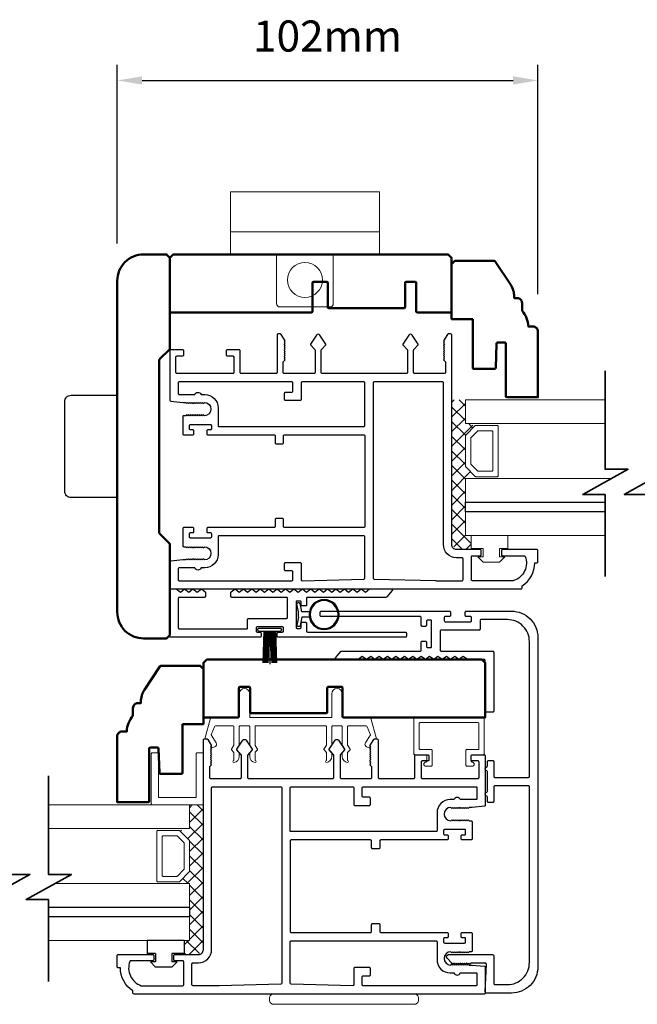
# Model space of a CAD drawing. Extents: x 4418 to 14652, y 4452 to 6123.
# Drawn here: x 11915 to 12064, y 5544 to 5782 of the extents above; entities that cross this region are included whole.
import ezdxf

# ---------------------------------------------------------------- set-up
doc = ezdxf.new("R2010")
doc.units = 0
doc.header["$LTSCALE"] = 250
doc.header["$MEASUREMENT"] = 0
doc.header["$PDMODE"] = 3
doc.header["$PDSIZE"] = -2
doc.layers.get('0').update_dxf_attribs({"color": 5, "linetype": 'CONTINUOUS', "lineweight": 20})
doc.layers.get('DEFPOINTS').update_dxf_attribs({"color": 2, "linetype": 'CONTINUOUS'})
for name, color, linetype, lineweight in [('1', 1, 'CONTINUOUS', 13), ('15A02$0$DIMENSION', 2, 'CONTINUOUS', 15), ('2', 2, 'CONTINUOUS', 25), ('6', 6, 'CONTINUOUS', 5), ('8', 7, 'CONTINUOUS', 35), ('BUMPER', 161, 'CONTINUOUS', 25), ('Visible (ANSI)', 7, 'CONTINUOUS', 50)]:
    doc.layers.add(name, color=color, linetype=linetype, lineweight=lineweight)
for name, color, linetype in [('81020 DOOR PROFILE B', 90, 'CONTINUOUS'), ('BULB GASKET', 21, 'CONTINUOUS'), ('CLIPS', 6, 'CONTINUOUS'), ('HANDLE', 141, 'CONTINUOUS'), ('Metal', 3, 'CONTINUOUS'), ('OVERLAP BRUSH', 200, 'CONTINUOUS'), ('Rubber', 7, 'CONTINUOUS')]:
    doc.layers.add(name, color=color, linetype=linetype)
doc.styles.add('ROMANS', font='romans')
doc.dimstyles.new('LWDEC', dxfattribs={"dimscale": 3, "dimtxt": 2.5, "dimasz": 2, "dimexe": 1.25, "dimexo": 3, "dimgap": 2, "dimtad": 1, "dimtoh": 1, "dimdec": 0, "dimzin": 11, "dimdsep": 46, "dimtxsty": 'ROMANS', "dimcen": 0, "dimdle": 1.5, "dimazin": 0, "dimtfac": 1, "dimtdec": 0, "dimtix": 1, "dimtmove": 0, "dimatfit": 3, "dimfxl": 0, "dimtzin": 0, "dimarcsym": 0})

# ---------------------------------------------------------------- blocks, each defined once
blk = doc.blocks.new('LS-PR-001 GLAZING RUBBER')
for p, q in [((-0.1425, 0.32), (-0.1925, 0.27)), ((-0.1425, 0.27), (-0.1425, 0.32)), ((-0.0625, 0.27), (-0.0625, 0.35)), ((0.0625, 0.35), (-0.0625, 0.35)), ((0.0625, 0.35), (0.0625, 0)), ((-0.1925, 0.115), (-0.1925, 0.27)), ((-0.0625, 0.27), (-0.1425, 0.27)), ((-0.1425, 0.065), (-0.1925, 0.115)), ((-0.1425, 0.065), (-0.1425, 0.115)), ((-0.0625, 0.115), (-0.1425, 0.115)), ((-0.0625, 0), (-0.0625, 0.115)), ((0.0625, 0), (-0.0625, 0))]:
    blk.add_line(p, q)
blk = doc.blocks.new('break')
at = {"layer": '8'}
blk.add_lwpolyline([(-13.26, 0), (10.54, 0), (10.54, -5.56), (16.64, 5.39), (16.64, 0), (36.41, 0)], dxfattribs=at)
blk = doc.blocks.new('LS-PR-002 INTERLOCK BULB RUBBER')
for radius in [0.1425, 0.1325]:
    blk.add_circle((0, 0.243), radius)
at = {"layer": 'Rubber'}
for p, q in [((-0.025, 0.1027), (-0.025, 0.0306)), ((0.025, 0.1027), (0.025, 0.0306)), ((-0.1125, 0.0049), (-0.1125, -0.0053)), ((-0.025, 0.0306), (-0.1045, 0.0147)), ((-0.025, 0), (-0.1005, -0.0151)), ((-0.025, 0), (0.025, 0)), ((0.025, 0.0306), (0.1045, 0.0147)), ((0.025, 0), (0.1005, -0.0151)), ((0.1125, 0.0049), (0.1125, -0.0053))]:
    blk.add_line(p, q, dxfattribs=at)
for centre, start, end in [((-0.1025, 0.0049), 101.30993, 180), ((0.1025, 0.0049), 0, 78.69007), ((-0.1025, -0.0053), 180, 281.30993), ((0.1025, -0.0053), 258.69007, 0)]:
    blk.add_arc(centre, 0.01, start, end, dxfattribs=at)
blk = doc.blocks.new('LS-PR-006 INTERLOCK BRUSH')
for p, q in [((-0.0548, 0.0298), (-0.0658, 0.3307)), ((-0.0469, 0.0298), (-0.058, 0.3307)), ((-0.0391, 0.0298), (-0.0502, 0.3307)), ((-0.0313, 0.0298), (-0.0423, 0.3307)), ((-0.0235, 0.0298), (-0.0345, 0.3307)), ((-0.0156, 0.0298), (-0.0267, 0.3307)), ((-0.0078, 0.0298), (-0.0189, 0.3307)), ((0, 0.0298), (0, 0.3434)), ((0.0078, 0.0298), (0.0189, 0.3307)), ((0.0156, 0.0298), (0.0267, 0.3307)), ((0.0235, 0.0298), (0.0345, 0.3307)), ((0.0313, 0.0298), (0.0423, 0.3307)), ((0.0391, 0.0298), (0.0502, 0.3307)), ((0.0469, 0.0298), (0.058, 0.3307)), ((0.0548, 0.0298), (0.0658, 0.3307)), ((-0.1125, 0.02), (-0.1125, 0.0098)), ((-0.1045, 0.0298), (0.1045, 0.0298)), ((-0.1045, 0), (0.1045, 0)), ((0.1125, 0.02), (0.1125, 0.0098))]:
    blk.add_line(p, q)
for centre, start, end in [((-0.1025, 0.02), 101.30993, 180), ((-0.1025, 0.0098), 180, 258.69007), ((0.1025, 0.02), 0, 78.69007), ((0.1025, 0.0098), 281.30993, 0)]:
    blk.add_arc(centre, 0.01, start, end)
blk = doc.blocks.new('*D367')
at = {"layer": '2', "color": 0, "linetype": 'ByBlock', "lineweight": -2}
for p, q in [((11938.58, 5727.74), (11938.58, 5770.84)), ((12040.18, 5715.49), (12040.18, 5770.84)), ((11944.58, 5767.09), (12034.18, 5767.09))]:
    blk.add_line(p, q, dxfattribs=at)
at = {"layer": '2', "color": 0}
for points in [[(11944.58, 5768.09), (11944.58, 5766.09), (11938.58, 5767.09)], [(12034.18, 5768.09), (12034.18, 5766.09), (12040.18, 5767.09)]]:
    blk.add_solid(points, dxfattribs=at)
at = {"layer": 'DEFPOINTS', "color": 0}
for p in [(12040.18, 5767.09), (11938.58, 5718.74), (12040.18, 5706.49)]:
    blk.add_point(p, dxfattribs=at)
at = {"layer": '2', "color": 0, "insert": (11989.38, 5776.84), "char_height": 7.5, "attachment_point": 5, "style": 'ROMANS'}
blk.add_mtext('102mm', dxfattribs=at)
blk = doc.blocks.new('A$C17CB693B')
for p, q in [((1.417, 1.0935), (0, 1.0935)), ((0, 1.0935), (0, 0.6825)), ((1.417, 1.0935), (1.417, 0.6825)), ((1.417, 0.715), (0, 0.715)), ((0, 0.6825), (0, 0.5025)), ((1.417, 0.6825), (1.417, 0.5025)), ((0.4385, 0.03), (0.4385, 0.5025)), ((0.9785, 0.03), (0.9785, 0.5025)), ((0.9485, 0), (0.4685, 0))]:
    blk.add_line(p, q)
blk.add_lwpolyline([(1.417, 0.5025), (0, 0.5025)])
blk.add_circle((0.7085, 0.2563), 0.1663)
for centre, start, end in [((0.4685, 0.03), 180, 270), ((0.9485, 0.03), 270, 0)]:
    blk.add_arc(centre, 0.03, start, end)

msp = doc.modelspace()

# ---------------------------------------------------------------- hatches: boundary and pattern name
at = {"layer": '15A02$0$DIMENSION'}
h = msp.add_hatch(dxfattribs=at)
h.set_pattern_fill('ANSI37', color=251, scale=20, angle=270, style=0)
h.set_pattern_definition([(315, (4558.8575, 2849.757), (1.76776695, 1.76776695), []), (45, (4558.8575, 2849.757), (-1.76776695, 1.76776695), [])])
h.paths.add_polyline_path([(12024.04, 5657.26), (12024.04, 5653.84), (12020.54, 5653.84), (12019.37, 5655.01), (12019.36, 5689.96), (12022.68, 5689.96), (12022.68, 5684.26), (12025.06, 5683.74), (12022.68, 5681.25), (12022.68, 5673.96), (12025.24, 5671.41), (12025.24, 5670.96), (12022.68, 5670.96), (12022.68, 5657.26)])
h = msp.add_hatch(dxfattribs=at)
h.set_pattern_fill('ANSI37', color=251, scale=20, angle=270, style=0)
h.set_pattern_definition([(315, (4414.251, 2751.964), (1.76776695, 1.76776695), []), (45, (4414.251, 2751.964), (-1.76776695, 1.76776695), [])])
h.paths.add_polyline_path([(11954.69, 5559.46), (11954.69, 5556.05), (11958.19, 5556.05), (11959.37, 5557.22), (11959.38, 5592.17), (11956.05, 5592.17), (11956.05, 5586.47), (11953.67, 5585.94), (11956.05, 5583.46), (11956.05, 5576.17), (11953.49, 5573.61), (11953.49, 5573.17), (11956.05, 5573.17), (11956.05, 5559.47)])

# ---------------------------------------------------------------- linework, layer by layer
for p, q in [((11972.11, 5611.27), (11988.88, 5611.27)), ((12013.39, 5603.02), (12013.39, 5604.04))]:
    msp.add_line(p, q)
msp.add_arc((11999.03, 5606.76), 0.61, 328.0281, 333.6286)
at = {"layer": '1'}
for points in [[(12056.43, 5689.96), (12022.68, 5689.96), (12022.68, 5684.26), (12056.43, 5684.26)], [(12056.43, 5665.26), (12022.68, 5665.26), (12022.68, 5670.96), (12057.97, 5670.96)], [(12056.43, 5657.26), (12022.68, 5657.26), (12022.68, 5662.96), (12056.43, 5662.96)], [(11921.94, 5586.47), (11956.07, 5586.47), (11956.07, 5592.17), (11921.94, 5592.17)], [(11921.94, 5567.47), (11956.07, 5567.47), (11956.07, 5573.17), (11923.48, 5573.17)], [(11921.94, 5559.47), (11956.07, 5559.47), (11956.07, 5565.17), (11921.94, 5565.17)]]:
    msp.add_lwpolyline(points, dxfattribs=at)
for points in [[(12022.68, 5673.96, 0.198912), (12022.76, 5673.78), (12025.06, 5671.48, 0.198912), (12025.24, 5671.41), (12030.37, 5671.41, 0.414214), (12030.62, 5671.66), (12030.62, 5683.56, 0.414214), (12030.37, 5683.81), (12025.24, 5683.81, 0.198912), (12025.06, 5683.74), (12022.76, 5681.43, 0.198912), (12022.68, 5681.25)], [(12024, 5674.51, 0.198912), (12024.07, 5674.33), (12025.61, 5672.8, 0.198912), (12025.79, 5672.72), (12029.05, 5672.72, 0.414214), (12029.31, 5672.98), (12029.31, 5682.24, 0.414214), (12029.05, 5682.5), (12025.79, 5682.5, 0.198912), (12025.61, 5682.42), (12024.07, 5680.89, 0.198912), (12024, 5680.71)], [(11956.07, 5576.17, -0.198912), (11955.99, 5575.99), (11953.69, 5573.69, -0.198912), (11953.51, 5573.61), (11948.38, 5573.61, -0.414214), (11948.13, 5573.87), (11948.13, 5585.76, -0.414214), (11948.38, 5586.02), (11953.51, 5586.02, -0.198912), (11953.69, 5585.94), (11955.99, 5583.64, -0.198912), (11956.07, 5583.46)], [(11954.75, 5576.72, -0.198912), (11954.68, 5576.54), (11953.15, 5575, -0.198912), (11952.97, 5574.93), (11949.7, 5574.93, -0.414214), (11949.44, 5575.18), (11949.44, 5584.45, -0.414214), (11949.7, 5584.7), (11952.97, 5584.7, -0.198912), (11953.15, 5584.63), (11954.68, 5583.09, -0.198912), (11954.75, 5582.91)]]:
    msp.add_lwpolyline(points, format="xyb", close=True, dxfattribs=at)
at = {"layer": '2'}
for points in [[(12056.43, 5662.96), (12022.68, 5662.96), (12022.68, 5665.26), (12056.43, 5665.26)], [(11921.94, 5567.47), (11956.07, 5567.47), (11956.07, 5565.17), (11921.94, 5565.17)]]:
    msp.add_lwpolyline(points, dxfattribs=at)
at = {"layer": '6'}
for points in [[(12026.96, 5652.05), (12026.96, 5654.08), (12024.04, 5654.08), (12024.04, 5657.26), (12032.93, 5657.26), (12032.93, 5654.08), (12030.9, 5654.08), (12030.9, 5652.05), (12032.17, 5652.05), (12030.9, 5650.78), (12026.96, 5650.78), (12025.69, 5652.05)], [(11951.79, 5554.26), (11951.79, 5556.29), (11954.71, 5556.29), (11954.71, 5559.46), (11945.82, 5559.46), (11945.82, 5556.29), (11947.85, 5556.29), (11947.85, 5554.26), (11946.58, 5554.26), (11947.85, 5552.99), (11951.79, 5552.99), (11953.06, 5554.26)]]:
    msp.add_lwpolyline(points, close=True, dxfattribs=at)
msp.add_lwpolyline([(11970.33, 5611.27, -0.414214), (11970.59, 5611.01), (11970.59, 5606.66, 0.146131), (11970.63, 5606.52), (11971.2, 5605.64, -0.337798), (11971.19, 5605.49), (11970.66, 5604.91, 0.18912), (11970.59, 5604.74), (11970.59, 5603.9, 0.37102), (11971.86, 5602.38, 1), (11971.86, 5602.89), (11971.86, 5604.74, -0.18912), (11971.93, 5604.91), (11972.46, 5605.49, 0.337798), (11972.47, 5605.64), (11971.9, 5606.52, -0.146131), (11971.86, 5606.66), (11971.86, 5611.01, -0.414214), (11972.11, 5611.27), (11988.88, 5611.27, -0.414214), (11989.13, 5611.01), (11989.13, 5606.58), (11988.52, 5605.66, 0.337798), (11988.54, 5605.51), (11989.13, 5604.85), (11989.13, 5602.89, 1), (11989.13, 5602.38, 0.37102), (11990.4, 5603.9), (11990.4, 5604.85), (11989.81, 5605.51, -0.337798), (11989.79, 5605.66), (11990.4, 5606.58), (11990.4, 5611.01, -0.414214), (11990.65, 5611.27), (11992.69, 5611.27, -0.414214), (11992.94, 5611.01), (11992.94, 5606.66, 0.146131), (11992.98, 5606.52), (11993.55, 5605.64, -0.337798), (11993.54, 5605.49), (11993.01, 5604.91, 0.18912), (11992.94, 5604.74), (11992.94, 5603.9, 0.37102), (11994.21, 5602.38, 1), (11994.21, 5602.89), (11994.21, 5604.74, -0.18912), (11994.28, 5604.91), (11994.81, 5605.49, 0.337798), (11994.82, 5605.64), (11994.25, 5606.52, -0.146131), (11994.21, 5606.66), (11994.21, 5611.01, -0.414214), (11994.46, 5611.27), (11998.68, 5611.27, -0.362496), (11998.93, 5611.06), (11999.75, 5609.07), (11998.54, 5607.13, 0.509383), (11998.83, 5606.19), (11999.54, 5605.93), (11999.8, 5606.19), (11999.54, 5606.44), (12000.5, 5607.97, -0.259038), (12000.71, 5608.09), (12001.22, 5608.09), (11999.85, 5613.09, 0.362496), (11999.6, 5613.3), (11992.94, 5613.3), (11992.94, 5619.02, 1), (11990.4, 5619.02), (11990.4, 5613.3), (11970.59, 5613.3), (11970.59, 5619.02, 1), (11968.05, 5619.02), (11968.05, 5613.3), (11961.39, 5613.3, 0.362496), (11961.14, 5613.09), (11959.77, 5608.09), (11960.27, 5608.09, -0.259038), (11960.49, 5607.97), (11961.44, 5606.44), (11961.19, 5606.19), (11961.44, 5605.93), (11962.16, 5606.19, 0.509383), (11962.44, 5607.13), (11961.24, 5609.07), (11962.06, 5611.06, -0.362496), (11962.31, 5611.27), (11966.52, 5611.27, -0.414214), (11966.78, 5611.01), (11966.78, 5606.58), (11966.17, 5605.66, 0.337798), (11966.19, 5605.51), (11966.78, 5604.85), (11966.78, 5602.89, 1), (11966.78, 5602.38, 0.37102), (11968.05, 5603.9), (11968.05, 5604.85), (11967.46, 5605.51, -0.337798), (11967.44, 5605.66), (11968.05, 5606.58), (11968.05, 5611.01, -0.414214), (11968.3, 5611.27), (11970.33, 5611.27), (11968.3, 5611.27)], format="xyb", dxfattribs=at)
for points in [[(12025.71, 5605.56, 0.414214), (12025.96, 5605.82), (12025.96, 5611.79, 0.414214), (12025.71, 5612.04), (12011.74, 5612.04, 0.414214), (12011.48, 5611.79), (12011.48, 5605.82, 0.414214), (12011.74, 5605.56), (12014.4, 5605.56, -0.414214), (12014.66, 5605.31), (12014.66, 5601.75, -0.414214), (12014.4, 5601.5), (12013.13, 5601.5, -1), (12013.13, 5602.52, 0.414214), (12013.39, 5602.77), (12013.39, 5604.04, 0.414214), (12013.13, 5604.29), (12010.47, 5604.29, -0.414214), (12010.21, 5604.55), (12010.21, 5613.06, -0.414214), (12010.47, 5613.31), (12026.98, 5613.31, -0.414214), (12027.23, 5613.06), (12027.23, 5604.55, -0.414214), (12026.98, 5604.29), (12024.31, 5604.29, 0.414214), (12024.05, 5604.04), (12024.05, 5602.77, 0.414214), (12024.31, 5602.52, -1), (12024.31, 5601.5), (12023.04, 5601.5, -0.414214), (12022.78, 5601.75), (12022.78, 5605.31, -0.414214), (12023.04, 5605.56)], [(11959.4, 5592.17), (11947.05, 5592.17, -0.414214), (11946.8, 5592.42), (11946.8, 5604.52, -0.414214), (11947.05, 5604.77), (11948.31, 5604.77, -0.414214), (11948.56, 5604.52), (11948.56, 5594.18, 0.414214), (11948.81, 5593.93), (11957.39, 5593.93, 0.414214), (11957.64, 5594.18), (11957.64, 5604.52, -0.414214), (11957.89, 5604.77), (11959.4, 5604.77)]]:
    msp.add_lwpolyline(points, format="xyb", close=True, dxfattribs=at)
at = {"layer": '81020 DOOR PROFILE B'}
for points in [[(11954.41, 5689.35), (11955.12, 5689.35), (11955.37, 5689.1), (11955.62, 5689.35), (11955.87, 5689.1), (11956.12, 5689.35), (11956.37, 5689.1), (11956.62, 5689.35), (11956.87, 5689.1), (11957.12, 5689.35), (11957.37, 5689.1), (11957.62, 5689.35), (11957.87, 5689.1), (11958.12, 5689.35), (11958.37, 5689.1), (11958.62, 5689.35), (11958.87, 5689.1), (11959.12, 5689.35), (11959.37, 5689.1), (11959.62, 5689.35, -1), (11959.62, 5686.15), (11959.37, 5686.4), (11959.12, 5686.15), (11958.87, 5686.4), (11958.62, 5686.15), (11958.37, 5686.4), (11958.12, 5686.15), (11957.87, 5686.4), (11957.62, 5686.15), (11957.37, 5686.4), (11957.12, 5686.15), (11956.87, 5686.4), (11956.62, 5686.15), (11956.37, 5686.4), (11956.12, 5686.15), (11955.87, 5686.4), (11955.62, 5686.15), (11955.37, 5686.4), (11955.12, 5686.15), (11954.66, 5686.15, 0.414214), (11954.41, 5685.9), (11954.41, 5681.76, 0.414214), (11954.66, 5681.51), (11956.86, 5681.51, 0.414214), (11957.11, 5681.76), (11957.11, 5682.5, 0.414214), (11956.86, 5682.75), (11956.26, 5682.75, -0.414214), (11956.01, 5683), (11956.01, 5683.8, -0.414214), (11956.26, 5684.05), (11961.07, 5684.05, -0.414214), (11961.32, 5683.8), (11961.32, 5683, -0.414214), (11961.07, 5682.75), (11960.47, 5682.75, 0.414214), (11960.22, 5682.5), (11960.22, 5681.76, 0.414214), (11960.47, 5681.51), (11976.47, 5681.51, -0.414214), (11976.72, 5681.26), (11976.72, 5679.6, 0.414214), (11976.97, 5679.35), (11978.47, 5679.35, 0.414214), (11978.72, 5679.6), (11978.72, 5681.26, -0.414214), (11978.97, 5681.51), (11998.17, 5681.51, -0.414214), (11998.42, 5681.26), (11998.42, 5659.41, -0.414214), (11998.17, 5659.16), (11978.97, 5659.16, -0.414214), (11978.72, 5659.41), (11978.72, 5661.07, 0.414214), (11978.47, 5661.32), (11976.97, 5661.32, 0.414214), (11976.72, 5661.07), (11976.72, 5659.41, -0.414214), (11976.47, 5659.16), (11960.47, 5659.16, 0.414214), (11960.22, 5658.91), (11960.22, 5658.16, 0.414214), (11960.47, 5657.91), (11961.07, 5657.91, -0.414214), (11961.32, 5657.66), (11961.32, 5656.86, -0.414214), (11961.07, 5656.61), (11956.26, 5656.61, -0.414214), (11956.01, 5656.86), (11956.01, 5657.66, -0.414214), (11956.26, 5657.91), (11956.86, 5657.91, 0.414214), (11957.11, 5658.16), (11957.11, 5658.91, 0.414214), (11956.86, 5659.16), (11954.66, 5659.16, 0.414214), (11954.41, 5658.91), (11954.41, 5654.76, 0.414214), (11954.66, 5654.51), (11955.12, 5654.51), (11955.37, 5654.26), (11955.62, 5654.51), (11955.87, 5654.26), (11956.12, 5654.51), (11956.37, 5654.26), (11956.62, 5654.51), (11956.87, 5654.26), (11957.12, 5654.51), (11957.37, 5654.26), (11957.62, 5654.51), (11957.87, 5654.26), (11958.12, 5654.51), (11958.37, 5654.26), (11958.62, 5654.51), (11958.87, 5654.26), (11959.12, 5654.51), (11959.37, 5654.26), (11959.62, 5654.51, -1), (11959.62, 5651.31), (11959.37, 5651.56), (11959.12, 5651.31), (11958.87, 5651.56), (11958.62, 5651.31), (11958.37, 5651.56), (11958.12, 5651.31), (11957.87, 5651.56), (11957.62, 5651.31), (11957.37, 5651.56), (11957.12, 5651.31), (11956.87, 5651.56), (11956.62, 5651.31), (11956.37, 5651.56), (11956.12, 5651.31), (11955.87, 5651.56), (11955.62, 5651.31), (11955.37, 5651.56), (11955.12, 5651.31), (11954.41, 5651.31), (11951.49, 5651.02, 0.384866), (11951.27, 5650.77), (11951.27, 5644.56, 0.414214), (11951.52, 5644.31), (12036.12, 5644.31, 0.414214), (12036.37, 5644.56), (12036.37, 5645.08, 0.260412), (12039.42, 5650.64), (12039.92, 5650.64, 0.414214), (12040.17, 5650.89), (12040.17, 5653.59, 0.414214), (12039.92, 5653.84), (12031.62, 5653.84, 0.414214), (12031.37, 5653.59), (12031.37, 5652.59, 0.414214), (12031.62, 5652.34), (12036.89, 5652.34, -0.312101), (12037.13, 5652.18, -0.424167), (12034.36, 5646.33, -0.081895), (12034.28, 5646.31), (12024.37, 5646.31, -0.414214), (12024.12, 5646.56), (12024.12, 5652.09, -0.414214), (12024.37, 5652.34), (12026.27, 5652.34, 0.414214), (12026.52, 5652.59), (12026.52, 5653.59, 0.414214), (12026.27, 5653.84), (12020.54, 5653.84, -0.414214), (12019.37, 5655.01), (12019.37, 5705.63, 0.414214), (12019.12, 5705.88), (12018.54, 5705.88, 0.258618), (12018.33, 5705.77), (12017.37, 5704.23), (12017.62, 5703.98), (12017.37, 5703.72), (12017.62, 5703.47), (12017.37, 5703.21), (12017.62, 5702.96), (12017.37, 5702.7), (12017.62, 5702.44), (12017.37, 5702.19), (12017.62, 5701.93), (12017.37, 5701.68), (12017.62, 5701.42), (12017.37, 5701.17), (12017.62, 5700.91), (12017.37, 5700.66), (12017.62, 5700.4), (12017.37, 5700.14), (12017.62, 5699.89), (12017.37, 5699.63), (12017.87, 5699.14), (12017.87, 5696.6, -0.414214), (12017.62, 5696.35), (12010.43, 5696.35, -0.414214), (12010.18, 5696.6), (12010.18, 5701.93, -0.180829), (12010.24, 5702.09), (12011.28, 5703.28, 0.339454), (12011.29, 5703.43), (12009.85, 5705.57, 0.531709), (12009.02, 5705.57), (12007.58, 5703.43, 0.339454), (12007.59, 5703.28), (12008.62, 5702.09, -0.180829), (12008.68, 5701.93), (12008.68, 5696.6, -0.414214), (12008.43, 5696.35), (11988.1, 5696.35, -0.414214), (11987.85, 5696.6), (11987.85, 5701.93, -0.180829), (11987.91, 5702.09), (11988.95, 5703.28, 0.339454), (11988.96, 5703.43), (11987.52, 5705.57, 0.531709), (11986.69, 5705.57), (11985.25, 5703.43, 0.339454), (11985.26, 5703.28), (11986.29, 5702.09, -0.180829), (11986.35, 5701.93), (11986.35, 5696.6, -0.414214), (11986.1, 5696.35), (11978.92, 5696.35, -0.414214), (11978.67, 5696.6), (11978.67, 5699.14), (11979.17, 5699.63), (11978.92, 5699.89), (11979.17, 5700.14), (11978.92, 5700.4), (11979.17, 5700.66), (11978.92, 5700.91), (11979.17, 5701.17), (11978.92, 5701.42), (11979.17, 5701.68), (11978.92, 5701.93), (11979.17, 5702.19), (11978.92, 5702.44), (11979.17, 5702.7), (11978.92, 5702.96), (11979.17, 5703.21), (11978.92, 5703.47), (11979.17, 5703.72), (11978.92, 5703.98), (11979.17, 5704.23), (11978.21, 5705.77, 0.258618), (11978, 5705.88), (11977.42, 5705.88, 0.414214), (11977.17, 5705.63), (11977.17, 5696.6, -0.414214), (11976.92, 5696.35), (11968.52, 5696.35, -0.414214), (11968.27, 5696.6), (11968.27, 5701.82, 0.414214), (11968.02, 5702.07), (11965.12, 5702.07, 0.414214), (11964.87, 5701.82), (11964.87, 5700.82, 0.414214), (11965.12, 5700.57), (11966.52, 5700.57, -0.414214), (11966.77, 5700.32), (11966.77, 5696.6, -0.414214), (11966.52, 5696.35), (11953.02, 5696.35, -0.414214), (11952.77, 5696.6), (11952.77, 5700.32, -0.414214), (11953.02, 5700.57), (11954.42, 5700.57, 0.414214), (11954.67, 5700.82), (11954.67, 5701.82, 0.414214), (11954.42, 5702.07), (11951.52, 5702.07, 0.414214), (11951.27, 5701.82), (11951.27, 5689.9, 0.384866), (11951.49, 5689.65)], [(11983.27, 5694.35, 0.414214), (11983.02, 5694.1), (11983.02, 5690.06, -0.414214), (11982.77, 5689.81), (11979.27, 5689.81, -0.414214), (11979.02, 5690.06), (11979.02, 5691.56, -0.414214), (11979.27, 5691.81), (11980.77, 5691.81, 0.414214), (11981.02, 5692.06), (11981.02, 5694.1, 0.414214), (11980.77, 5694.35), (11953.52, 5694.35, 0.414214), (11953.27, 5694.1), (11953.27, 5691.5, 0.414214), (11953.52, 5691.25), (11957.3, 5691.25, -0.683303), (11958.84, 5691.25), (11959.74, 5691.25, -0.414214), (11962.92, 5688.08), (11962.92, 5683.76, 0.414214), (11963.17, 5683.51), (11998.17, 5683.51, 0.414214), (11998.42, 5683.76), (11998.42, 5694.1, 0.414214), (11998.17, 5694.35)], [(12000.67, 5694.35, 0.414214), (12000.42, 5694.1), (12000.42, 5646.95, 0.406566), (12000.66, 5646.7), (12015.52, 5646.32, 0.006545), (12015.61, 5646.31), (12021.87, 5646.31, 0.414214), (12022.12, 5646.56), (12022.12, 5651.59, 0.414214), (12021.87, 5651.84), (12020.54, 5651.84, -0.414214), (12017.37, 5655.01), (12017.37, 5694.1, 0.414214), (12017.12, 5694.35)], [(11963.17, 5657.16, 0.414214), (11962.92, 5656.91), (11962.92, 5652.59, -0.414214), (11959.74, 5649.41), (11958.84, 5649.41, -0.683303), (11957.3, 5649.41), (11953.52, 5649.41, 0.414214), (11953.27, 5649.16), (11953.27, 5646.56, 0.414214), (11953.52, 5646.31), (11980.77, 5646.31, 0.414214), (11981.02, 5646.56), (11981.02, 5648.46, 0.414214), (11980.77, 5648.71), (11979.27, 5648.71, -0.414214), (11979.02, 5648.96), (11979.02, 5650.46, -0.414214), (11979.27, 5650.71), (11982.77, 5650.71, -0.414214), (11983.02, 5650.46), (11983.02, 5646.56, 0.421902), (11983.27, 5646.31), (11998.17, 5646.7, 0.406566), (11998.42, 5646.95), (11998.42, 5656.91, 0.414214), (11998.17, 5657.16)], [(11957.89, 5643.56), (11958.9, 5644.32), (11959.82, 5643.64, -0.236068), (11959.92, 5643.44), (11959.92, 5642.54, -0.414214), (11959.67, 5642.29), (11953.57, 5642.29, 0.414214), (11953.32, 5642.04), (11953.32, 5634.92, 0.414214), (11953.57, 5634.67), (11969.83, 5634.67, 0.414214), (11970.08, 5634.92), (11970.08, 5636.96, -0.414214), (11970.33, 5637.21), (11979.48, 5637.21, 0.414214), (11979.73, 5637.46), (11979.73, 5642.04, 0.414214), (11979.48, 5642.29), (11966.27, 5642.29, -0.414214), (11966.02, 5642.54), (11966.02, 5643.44, -0.236068), (11966.12, 5643.64), (11967.03, 5644.32), (11968.05, 5643.56), (11969.06, 5644.32), (11970.08, 5643.56), (11971.1, 5644.32), (11972.11, 5643.56), (11973.13, 5644.32), (11974.14, 5643.56), (11975.16, 5644.32), (11976.18, 5643.56), (11977.19, 5644.32), (11978.21, 5643.56), (11979.22, 5644.32), (11980.24, 5643.56), (11980.24, 5643.56), (11981.26, 5644.32), (11982.27, 5643.56), (11983.29, 5644.32), (11984.3, 5643.56), (11985.32, 5644.32), (11986.34, 5643.56), (11987.35, 5644.32), (11988.37, 5643.56), (11989.38, 5644.32), (11990.4, 5643.56), (11991.42, 5644.32), (11992.43, 5643.56), (11993.45, 5644.32), (11994.46, 5643.56), (11995.48, 5644.32), (11996.5, 5643.56), (11997.51, 5644.32), (11998.53, 5643.56), (11999.54, 5644.32), (12004.8, 5644.32, -0.640632), (12004.99, 5643.91), (12003.68, 5642.38, -0.219042), (12003.49, 5642.29), (11984.55, 5642.29, 0.414214), (11984.3, 5642.04), (11984.3, 5640.45, -0.414214), (11984.05, 5640.2), (11983.28, 5640.2, -0.414214), (11983.03, 5640.45), (11983.03, 5641.15, 0.414214), (11982.78, 5641.4), (11982.01, 5641.4, 0.414214), (11981.76, 5641.15), (11981.76, 5635.05, 0.414214), (11982.01, 5634.8), (11982.78, 5634.8, 0.414214), (11983.03, 5635.05), (11983.03, 5636.01, -0.414214), (11983.28, 5636.26), (11984.05, 5636.26, -0.414214), (11984.3, 5636.01), (11984.3, 5634.16, 0.414214), (11984.55, 5633.91), (12008.18, 5633.91, -0.414214), (12008.43, 5633.66), (12008.43, 5632.89, -0.414214), (12008.18, 5632.64), (11977.5, 5632.64, -0.414214), (11977.25, 5632.89), (11977.25, 5633.66, -0.414214), (11977.5, 5633.91), (11978.47, 5633.91, 0.414214), (11978.72, 5634.16), (11978.72, 5634.93, 0.414214), (11978.47, 5635.18), (11972.36, 5635.18, 0.414214), (11972.11, 5634.93), (11972.11, 5634.16, 0.414214), (11972.36, 5633.91), (11973.07, 5633.91, -0.414214), (11973.32, 5633.66), (11973.32, 5632.89, -0.414214), (11973.07, 5632.64), (11951.53, 5632.64, -0.414214), (11951.28, 5632.89), (11951.28, 5644.07, -0.414214), (11951.53, 5644.32), (11952.81, 5644.32), (11953.82, 5643.56), (11954.84, 5644.32), (11955.86, 5643.56), (11956.87, 5644.32)], [(12024.34, 5591.56), (12023.63, 5591.56), (12023.38, 5591.31), (12023.13, 5591.56), (12022.88, 5591.31), (12022.63, 5591.56), (12022.38, 5591.31), (12022.13, 5591.56), (12021.88, 5591.31), (12021.63, 5591.56), (12021.38, 5591.31), (12021.13, 5591.56), (12020.88, 5591.31), (12020.63, 5591.56), (12020.38, 5591.31), (12020.13, 5591.56), (12019.88, 5591.31), (12019.63, 5591.56), (12019.38, 5591.31), (12019.13, 5591.56, 1), (12019.13, 5588.36), (12019.38, 5588.61), (12019.63, 5588.36), (12019.88, 5588.61), (12020.13, 5588.36), (12020.38, 5588.61), (12020.63, 5588.36), (12020.88, 5588.61), (12021.13, 5588.36), (12021.38, 5588.61), (12021.63, 5588.36), (12021.88, 5588.61), (12022.13, 5588.36), (12022.38, 5588.61), (12022.63, 5588.36), (12022.88, 5588.61), (12023.13, 5588.36), (12023.38, 5588.61), (12023.63, 5588.36), (12024.09, 5588.36, -0.414214), (12024.34, 5588.11), (12024.34, 5583.97, -0.414214), (12024.09, 5583.72), (12021.89, 5583.72, -0.414214), (12021.64, 5583.97), (12021.64, 5584.71, -0.414214), (12021.89, 5584.96), (12022.49, 5584.96, 0.414214), (12022.74, 5585.21), (12022.74, 5586.01, 0.414214), (12022.49, 5586.26), (12017.68, 5586.26, 0.414214), (12017.43, 5586.01), (12017.43, 5585.21, 0.414214), (12017.68, 5584.96), (12018.28, 5584.96, -0.414214), (12018.53, 5584.71), (12018.53, 5583.97, -0.414214), (12018.28, 5583.72), (12002.28, 5583.72, 0.414214), (12002.03, 5583.47), (12002.03, 5581.81, -0.414214), (12001.78, 5581.56), (12000.28, 5581.56, -0.414214), (12000.03, 5581.81), (12000.03, 5583.47, 0.414214), (11999.78, 5583.72), (11980.58, 5583.72, 0.414214), (11980.33, 5583.47), (11980.33, 5561.62, 0.414214), (11980.58, 5561.37), (11999.78, 5561.37, 0.414214), (12000.03, 5561.62), (12000.03, 5563.28, -0.414214), (12000.28, 5563.53), (12001.78, 5563.53, -0.414214), (12002.03, 5563.28), (12002.03, 5561.62, 0.414214), (12002.28, 5561.37), (12018.28, 5561.37, -0.414214), (12018.53, 5561.12), (12018.53, 5560.37, -0.414214), (12018.28, 5560.12), (12017.68, 5560.12, 0.414214), (12017.43, 5559.87), (12017.43, 5559.07, 0.414214), (12017.68, 5558.82), (12022.49, 5558.82, 0.414214), (12022.74, 5559.07), (12022.74, 5559.87, 0.414214), (12022.49, 5560.12), (12021.89, 5560.12, -0.414214), (12021.64, 5560.37), (12021.64, 5561.12, -0.414214), (12021.89, 5561.37), (12024.09, 5561.37, -0.414214), (12024.34, 5561.12), (12024.34, 5556.97, -0.414214), (12024.09, 5556.72), (12023.63, 5556.72), (12023.38, 5556.47), (12023.13, 5556.72), (12022.88, 5556.47), (12022.63, 5556.72), (12022.38, 5556.47), (12022.13, 5556.72), (12021.88, 5556.47), (12021.63, 5556.72), (12021.38, 5556.47), (12021.13, 5556.72), (12020.88, 5556.47), (12020.63, 5556.72), (12020.38, 5556.47), (12020.13, 5556.72), (12019.88, 5556.47), (12019.63, 5556.72), (12019.38, 5556.47), (12019.13, 5556.72, 1), (12019.13, 5553.52), (12019.38, 5553.77), (12019.63, 5553.52), (12019.88, 5553.77), (12020.13, 5553.52), (12020.38, 5553.77), (12020.63, 5553.52), (12020.88, 5553.77), (12021.13, 5553.52), (12021.38, 5553.77), (12021.63, 5553.52), (12021.88, 5553.77), (12022.13, 5553.52), (12022.38, 5553.77), (12022.63, 5553.52), (12022.88, 5553.77), (12023.13, 5553.52), (12023.38, 5553.77), (12023.63, 5553.52), (12024.34, 5553.52), (12027.26, 5553.22, -0.384866), (12027.48, 5552.98), (12027.48, 5546.77, -0.414214), (12027.23, 5546.52), (11942.63, 5546.52, -0.414214), (11942.38, 5546.77), (11942.38, 5547.29, -0.260412), (11939.33, 5552.85), (11938.83, 5552.85, -0.414214), (11938.58, 5553.1), (11938.58, 5555.8, -0.414214), (11938.83, 5556.05), (11947.13, 5556.05, -0.414214), (11947.38, 5555.8), (11947.38, 5554.8, -0.414214), (11947.13, 5554.55), (11941.86, 5554.55, 0.312101), (11941.62, 5554.38, 0.424167), (11944.39, 5548.53, 0.081895), (11944.47, 5548.52), (11954.38, 5548.52, 0.414214), (11954.63, 5548.77), (11954.63, 5554.3, 0.414214), (11954.38, 5554.55), (11952.48, 5554.55, -0.414214), (11952.23, 5554.8), (11952.23, 5555.8, -0.414214), (11952.48, 5556.05), (11958.21, 5556.05, 0.414214), (11959.38, 5557.22), (11959.38, 5607.84, -0.414214), (11959.63, 5608.09), (11960.21, 5608.09, -0.258618), (11960.43, 5607.97), (11961.38, 5606.44), (11961.13, 5606.18), (11961.38, 5605.93), (11961.13, 5605.67), (11961.38, 5605.42), (11961.13, 5605.16), (11961.38, 5604.91), (11961.13, 5604.65), (11961.38, 5604.4), (11961.13, 5604.14), (11961.38, 5603.88), (11961.13, 5603.63), (11961.38, 5603.37), (11961.13, 5603.12), (11961.38, 5602.86), (11961.13, 5602.61), (11961.38, 5602.35), (11961.13, 5602.1), (11961.38, 5601.84), (11960.88, 5601.35), (11960.88, 5598.81, 0.414214), (11961.13, 5598.56), (11968.32, 5598.56, 0.414214), (11968.57, 5598.81), (11968.57, 5604.14, 0.180829), (11968.51, 5604.3), (11967.47, 5605.49, -0.339454), (11967.46, 5605.64), (11968.9, 5607.77, -0.531709), (11969.73, 5607.77), (11971.17, 5605.64, -0.339454), (11971.16, 5605.49), (11970.13, 5604.3, 0.180829), (11970.07, 5604.14), (11970.07, 5598.81, 0.414214), (11970.32, 5598.56), (11990.65, 5598.56, 0.414214), (11990.9, 5598.81), (11990.9, 5604.14, 0.180829), (11990.84, 5604.3), (11989.8, 5605.49, -0.339454), (11989.79, 5605.64), (11991.23, 5607.77, -0.531709), (11992.06, 5607.77), (11993.5, 5605.64, -0.339454), (11993.49, 5605.49), (11992.46, 5604.3, 0.180829), (11992.4, 5604.14), (11992.4, 5598.81, 0.414214), (11992.65, 5598.56), (11999.83, 5598.56, 0.414214), (12000.08, 5598.81), (12000.08, 5601.35), (11999.58, 5601.84), (11999.83, 5602.1), (11999.58, 5602.35), (11999.83, 5602.61), (11999.58, 5602.86), (11999.83, 5603.12), (11999.58, 5603.37), (11999.83, 5603.63), (11999.58, 5603.88), (11999.83, 5604.14), (11999.58, 5604.4), (11999.83, 5604.65), (11999.58, 5604.91), (11999.83, 5605.16), (11999.58, 5605.42), (11999.83, 5605.67), (11999.58, 5605.93), (11999.83, 5606.18), (11999.58, 5606.44), (12000.54, 5607.97, -0.258618), (12000.75, 5608.09), (12001.33, 5608.09, -0.414214), (12001.58, 5607.84), (12001.58, 5598.81, 0.414214), (12001.83, 5598.56), (12010.23, 5598.56, 0.414214), (12010.48, 5598.81), (12010.48, 5604.03, -0.414214), (12010.73, 5604.28), (12013.63, 5604.28, -0.414214), (12013.88, 5604.03), (12013.88, 5603.03, -0.414214), (12013.63, 5602.78), (12012.23, 5602.78, 0.414214), (12011.98, 5602.53), (12011.98, 5598.81, 0.414214), (12012.23, 5598.56), (12025.73, 5598.56, 0.414214), (12025.98, 5598.81), (12025.98, 5602.53, 0.414214), (12025.73, 5602.78), (12024.33, 5602.78, -0.414214), (12024.08, 5603.03), (12024.08, 5604.03, -0.414214), (12024.33, 5604.28), (12027.23, 5604.28, -0.414214), (12027.48, 5604.03), (12027.48, 5592.11, -0.384866), (12027.26, 5591.86)], [(11978.08, 5596.56, -0.414214), (11978.33, 5596.31), (11978.33, 5549.16, -0.406566), (11978.09, 5548.91), (11963.23, 5548.52, -0.006545), (11963.15, 5548.52), (11956.88, 5548.52, -0.414214), (11956.63, 5548.77), (11956.63, 5553.8, -0.414214), (11956.88, 5554.05), (11958.21, 5554.05, 0.414214), (11961.38, 5557.22), (11961.38, 5596.31, -0.414214), (11961.63, 5596.56)], [(11995.48, 5596.56, -0.414214), (11995.73, 5596.31), (11995.73, 5592.27, 0.414214), (11995.98, 5592.02), (11999.48, 5592.02, 0.414214), (11999.73, 5592.27), (11999.73, 5593.77, 0.414214), (11999.48, 5594.02), (11997.98, 5594.02, -0.414214), (11997.73, 5594.27), (11997.73, 5596.31, -0.414214), (11997.98, 5596.56), (12025.23, 5596.56, -0.414214), (12025.48, 5596.31), (12025.48, 5593.71, -0.414214), (12025.23, 5593.46), (12021.45, 5593.46, 0.683303), (12019.91, 5593.46), (12019.01, 5593.46, 0.414214), (12015.83, 5590.29), (12015.83, 5585.97, -0.414214), (12015.58, 5585.72), (11980.58, 5585.72, -0.414214), (11980.33, 5585.97), (11980.33, 5596.31, -0.414214), (11980.58, 5596.56)], [(12015.58, 5559.37, -0.414214), (12015.83, 5559.12), (12015.83, 5554.8, 0.414214), (12019.01, 5551.62), (12019.91, 5551.62, 0.683303), (12021.45, 5551.62), (12025.23, 5551.62, -0.414214), (12025.48, 5551.37), (12025.48, 5548.77, -0.414214), (12025.23, 5548.52), (11997.98, 5548.52, -0.414214), (11997.73, 5548.77), (11997.73, 5550.67, -0.414214), (11997.98, 5550.92), (11999.48, 5550.92, 0.414214), (11999.73, 5551.17), (11999.73, 5552.67, 0.414214), (11999.48, 5552.92), (11995.98, 5552.92, 0.414214), (11995.73, 5552.67), (11995.73, 5548.77, -0.421902), (11995.48, 5548.52), (11980.58, 5548.91, -0.406566), (11980.33, 5549.16), (11980.33, 5559.12, -0.414214), (11980.58, 5559.37)]]:
    msp.add_lwpolyline(points, format="xyb", close=True, dxfattribs=at)
at = {"layer": 'BUMPER'}
msp.add_lwpolyline([(11925.88, 5689.56, -0.414214), (11927.41, 5691.08), (11938.58, 5691.08), (11938.58, 5666.38), (11927.41, 5666.38, -0.414214), (11925.88, 5667.91)], format="xyb", close=True, dxfattribs=at)
at = {"layer": 'HANDLE', "color": 7, "linetype": 'Continuous', "lineweight": 15}
msp.add_lwpolyline([(12010.35, 5546.53, -0.414214), (12011.35, 5545.53), (12011.35, 5545.03, -0.414214), (12010.35, 5544.03), (12009.84, 5544.03), (11976.37, 5544.03, -0.414214), (11975.37, 5545.03), (11975.37, 5545.53, -0.414214), (11976.37, 5546.53), (12009.84, 5546.53)], format="xyb", close=True, dxfattribs=at)
at = {"layer": 'Metal'}
msp.add_lwpolyline([(12027.48, 5638.95), (12033.83, 5638.95, -0.414214), (12040.18, 5632.6), (12040.18, 5553.1, -0.414214), (12033.83, 5546.75), (12027.74, 5546.75, -0.414214), (12027.48, 5547.01), (12027.74, 5553.73, 0.425305), (12027.48, 5553.99), (12023.99, 5553.99), (12023.74, 5553.74), (12023.48, 5553.99), (12023.23, 5553.74), (12022.97, 5553.99), (12022.72, 5553.74), (12022.47, 5553.99), (12022.21, 5553.74), (12021.96, 5553.99), (12021.7, 5553.74), (12021.45, 5553.99), (12021.2, 5553.74), (12020.94, 5553.99), (12020.69, 5553.74), (12020.43, 5553.99), (12020.18, 5553.74), (12019.93, 5553.99), (12019.67, 5553.74), (12019.42, 5553.99), (12018.25, 5555.16, -0.668179), (12018.61, 5556.02), (12029.26, 5556.02, -0.414214), (12029.52, 5555.77), (12029.52, 5549.04, 0.414214), (12029.77, 5548.78), (12032.82, 5548.78, 0.414214), (12038.15, 5554.12), (12038.15, 5596.54, 0.414214), (12037.9, 5596.79), (12029.77, 5596.79, 0.414214), (12029.52, 5596.54), (12029.52, 5592.98, -0.414214), (12029.26, 5592.73), (12028.25, 5592.73, -0.414214), (12027.99, 5592.98), (12027.99, 5594.04, 0.317837), (12027.82, 5594.28, -0.707107), (12027.82, 5595.24, 0.317837), (12027.99, 5595.48), (12027.99, 5600.14, 0.317837), (12027.82, 5600.38, -0.707107), (12027.82, 5601.33, 0.317837), (12027.99, 5601.57), (12027.99, 5602.63, -0.414214), (12028.25, 5602.89), (12029.26, 5602.89, -0.414214), (12029.52, 5602.63), (12029.52, 5599.08, 0.414214), (12029.77, 5598.82), (12037.9, 5598.82, 0.414214), (12038.15, 5599.08), (12038.15, 5631.59, 0.414214), (12032.82, 5636.92), (12026.47, 5636.92, 0.414214), (12026.21, 5636.67), (12026.21, 5634.64, -0.414214), (12025.96, 5634.38), (12016.82, 5634.38, 0.414214), (12016.56, 5634.13), (12016.56, 5629.56, 0.414214), (12016.82, 5629.3), (12029.26, 5629.3, -0.414214), (12029.52, 5629.05), (12029.52, 5614.82, -0.414214), (12029.26, 5614.57), (12027.74, 5614.57, -0.414214), (12027.48, 5614.82), (12027.48, 5627.02, 0.414214), (12027.23, 5627.27), (12023.17, 5627.27), (12022.15, 5628.03), (12021.13, 5627.27), (12020.12, 5628.03), (12019.1, 5627.27), (12018.09, 5628.03), (12017.07, 5627.27), (12016.05, 5628.03), (12015.04, 5627.27), (12014.02, 5628.03), (12013.01, 5627.27), (12011.99, 5628.03), (12010.97, 5627.27), (12009.96, 5628.03), (12008.94, 5627.27), (12007.93, 5628.03), (12006.91, 5627.27), (12005.89, 5628.03), (12004.88, 5627.27), (12003.86, 5628.03), (12002.85, 5627.27), (12001.83, 5628.03), (12000.81, 5627.27), (11999.8, 5628.03), (11998.78, 5627.27), (11997.77, 5628.03), (11996.75, 5627.27), (11991.5, 5627.27, -0.640765), (11991.3, 5627.69), (11992.61, 5629.21, -0.218944), (11992.8, 5629.3), (12011.74, 5629.3, 0.414214), (12011.99, 5629.56), (12011.99, 5631.46, -0.414214), (12012.24, 5631.72), (12013.01, 5631.72, -0.414214), (12013.26, 5631.46), (12013.26, 5630.45, 0.414214), (12013.51, 5630.19), (12014.28, 5630.19, 0.414214), (12014.53, 5630.45), (12014.53, 5636.54, 0.414214), (12014.28, 5636.8), (12013.51, 5636.8, 0.414214), (12013.26, 5636.54), (12013.26, 5635.53, -0.414214), (12013.01, 5635.27), (12012.24, 5635.27, -0.414214), (12011.99, 5635.53), (12011.99, 5637.43, 0.414214), (12011.74, 5637.68), (11987.87, 5637.68, -0.414214), (11987.62, 5637.94), (11987.62, 5638.7, -0.414214), (11987.87, 5638.95), (12018.85, 5638.95, -0.414214), (12019.1, 5638.7), (12019.1, 5637.94, -0.414214), (12018.85, 5637.68), (12017.83, 5637.68, 0.414214), (12017.58, 5637.43), (12017.58, 5636.67, 0.414214), (12017.83, 5636.41), (12023.93, 5636.41, 0.414214), (12024.18, 5636.67), (12024.18, 5637.43, 0.414214), (12023.93, 5637.68), (12022.91, 5637.68, -0.414214), (12022.66, 5637.94), (12022.66, 5638.7, -0.414214), (12022.91, 5638.95), (12030.65, 5638.95)], format="xyb", dxfattribs=at)
at = {"layer": 'Visible (ANSI)'}
for points in [[(11948.82, 5699.76, 0.198912), (11948.74, 5699.58), (11948.74, 5657.88, 0.198912), (11948.82, 5657.7), (11951.21, 5655.31, -0.198912), (11951.28, 5655.13), (11951.28, 5633.17), (11950.49, 5632.38), (11944.93, 5632.38, -0.414214), (11938.58, 5638.73), (11938.58, 5718.74, -0.414214), (11944.93, 5725.09), (11950.49, 5725.09), (11951.28, 5724.29), (11951.28, 5702.33, -0.198912), (11951.21, 5702.15)], [(11985.75, 5711.34), (11985.75, 5718.21, -0.414214), (11986, 5718.46), (11989.18, 5718.46, -0.414214), (11989.43, 5718.21), (11989.43, 5712.36, 0.414214), (11989.68, 5712.11), (12007.85, 5712.11, 0.414214), (12008.1, 5712.36), (12008.1, 5718.21, -0.414214), (12008.35, 5718.46), (12010.52, 5718.46, -0.414214), (12010.77, 5718.21), (12010.77, 5711.34, 0.414214), (12011.02, 5711.09), (12017.36, 5711.09), (12019.34, 5711.09), (12019.34, 5724.27), (12018.54, 5725.06), (11952.06, 5725.06), (11951.27, 5724.27), (11951.27, 5711.09), (11985.5, 5711.09, 0.414214)], [(12024.44, 5709.47), (12024.44, 5697.71, 0.414214), (12024.69, 5697.46), (12029.75, 5697.46, 0.404026), (12030.01, 5697.7), (12030.21, 5703.56, -0.404026), (12030.47, 5703.81), (12032.2, 5703.81, -0.414214), (12032.45, 5703.55), (12032.45, 5690.85, 0.414214), (12032.71, 5690.6), (12040.18, 5690.6), (12040.18, 5706.49, 0.414214), (12038.99, 5707.68), (12037.9, 5707.68, 0.168184), (12036.37, 5711.49), (12036.37, 5713.35, 0.414214), (12035.18, 5714.54), (12034.47, 5714.54), (12034.47, 5714.92, 0.147013), (12033.63, 5717.72), (12029.88, 5723.38, 0.251863), (12029.56, 5723.55), (12020.15, 5723.55), (12019.36, 5722.76), (12019.36, 5709.47)], [(11993, 5613.55), (11993, 5620.42, 0.414214), (11992.75, 5620.67), (11989.57, 5620.67, 0.414214), (11989.32, 5620.42), (11989.32, 5614.57, -0.414214), (11989.07, 5614.32), (11970.9, 5614.32, -0.414214), (11970.65, 5614.57), (11970.65, 5620.42, 0.414214), (11970.4, 5620.67), (11968.23, 5620.67, 0.414214), (11967.98, 5620.42), (11967.98, 5613.55, -0.414214), (11967.73, 5613.3), (11961.39, 5613.3), (11959.41, 5613.3), (11959.41, 5626.48), (11960.21, 5627.27), (12026.69, 5627.27), (12027.48, 5626.48), (12027.48, 5613.3), (11993.25, 5613.3, -0.414214)], [(11954.32, 5611.68), (11954.32, 5599.92, -0.414214), (11954.07, 5599.66), (11949, 5599.66, -0.404026), (11948.75, 5599.91), (11948.55, 5605.77, 0.404026), (11948.29, 5606.01), (11946.56, 5606.01, 0.414214), (11946.31, 5605.76), (11946.31, 5593.06, -0.414214), (11946.05, 5592.8), (11938.57, 5592.8), (11938.57, 5608.69, -0.414214), (11939.77, 5609.89), (11940.86, 5609.89, -0.168184), (11942.38, 5613.7), (11942.38, 5615.55, -0.414214), (11943.58, 5616.74), (11944.29, 5616.74), (11944.29, 5617.12, -0.147013), (11945.13, 5619.92), (11948.88, 5625.59, -0.251863), (11949.19, 5625.76), (11958.61, 5625.76), (11959.4, 5624.97), (11959.4, 5611.68)]]:
    msp.add_lwpolyline(points, format="xyb", close=True, dxfattribs=at)

# ---------------------------------------------------------------- block references
at = {"xscale": -25.39999999990687, "yscale": 25.39999999999418, "zscale": 25.4}
msp.add_blockref('A$C17CB693B', (12001.91, 5712.41), dxfattribs=at)
at = {"layer": '2', "xscale": -1, "rotation": 90}
for p in [(12056.43, 5683.74), (12066.43, 5683.74), (11911.94, 5585.94), (11921.94, 5585.94)]:
    msp.add_blockref('break', p, dxfattribs=at)
at = {"layer": 'BULB GASKET', "xscale": -25.39999999999418, "yscale": 25.39999999999418, "zscale": 25.4, "rotation": 270}
msp.add_blockref('LS-PR-002 INTERLOCK BULB RUBBER', (11982.37, 5638.14), dxfattribs=at)
at = {"layer": 'CLIPS', "xscale": 25.40000000000146, "yscale": 25.40000000000146, "zscale": 25.4, "rotation": 90}
msp.add_blockref('LS-PR-001 GLAZING RUBBER', (11954.71, 5557.9), dxfattribs=at)
at = {"layer": 'OVERLAP BRUSH', "xscale": -25.39999999999418, "yscale": 25.39999999999418, "zscale": 25.4, "rotation": 180}
msp.add_blockref('LS-PR-006 INTERLOCK BRUSH', (11975.41, 5634.87), dxfattribs=at)

# ---------------------------------------------------------------- dimensions: what is measured, and where the dimension line sits
at = {"layer": '2'}
dim = msp.add_linear_dim(base=(12040.18, 5767.09), p1=(11938.58, 5718.74), p2=(12040.18, 5706.49), dimstyle='LWDEC', override={"dimpost": 'mm', "dimarcsym": 1}, dxfattribs=at)
dim.commit()
dim.dimension.update_dxf_attribs({"geometry": '*D367', "text_midpoint": (11989.38, 5776.84)})

doc.saveas('drawing.dxf')
